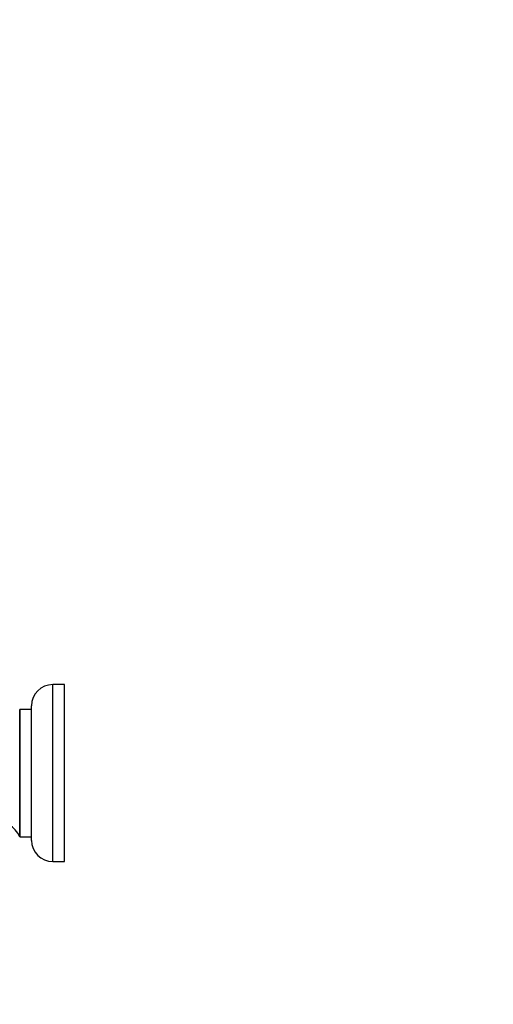
# Model space of a CAD drawing. Units: millimetres. Extents: x 0 to 1562, y 0 to 3626.
# Drawn here: x 358 to 559, y 1797 to 2214 of the extents above; entities that cross this region are included whole.
import ezdxf
from ezdxf import colors
from ezdxf.entities.mleader import LeaderData, LeaderLine
from ezdxf.math import Vec2, Vec3

# ---------------------------------------------------------------- set-up
doc = ezdxf.new("R2010")
doc.units = ezdxf.units.MM
doc.layers.add('DV4_Défaut', color=7, linetype='Continuous')
doc.layers.add('Défaut', color=7, linetype='Continuous')

# ---------------------------------------------------------------- blocks, each defined once
blk = doc.blocks.new('_DOT')
at = {"color": 0}
blk.add_line((0, 0), (-1, 0), dxfattribs=at)
at = {"color": 0, "const_width": 0.333}
blk.add_lwpolyline([(-0.1665, 0, 1), (0.1665, 0, 1)], format="xyb", close=True, dxfattribs=at)
blk = doc.blocks.new('SE3')
at = {"layer": 'DV4_Défaut', "color": 7, "linetype": 'Continuous'}
for p, q in [((372.4, 1857.35), (372.4, 1932.35)), ((377.4, 1932.35), (372.4, 1932.35)), ((377.4, 1857.35), (377.4, 1932.35)), ((358.38, 1921.79), (358.38, 1867.91)), ((358.47, 1867.85), (358.47, 1921.85)), ((363.3, 1921.85), (358.47, 1921.85)), ((363.3, 1921.85), (363.3, 1867.85)), ((363.4, 1866.35), (363.4, 1923.35)), ((358.47, 1867.85), (363.3, 1867.85)), ((372.4, 1857.35), (377.4, 1857.35))]:
    blk.add_line(p, q, dxfattribs=at)
for centre, radius, start, end in [((372.4, 1923.35), 9, 90, 180), ((358.47, 1921.75), 0.1, 90, 155.0733), ((363.3, 1921.95), 0.1, 270, 0), ((347.5, 1862.85), 12, 24.9267, 89.958), ((358.47, 1867.95), 0.1, 204.9267, 270), ((363.3, 1867.75), 0.1, 0, 90), ((372.4, 1866.35), 9, 180, 270)]:
    blk.add_arc(centre, radius, start, end, dxfattribs=at)

msp = doc.modelspace()

# ---------------------------------------------------------------- block references
at = {"layer": 'Défaut'}
msp.add_blockref('SE3', (0, 0), dxfattribs=at)

# ---------------------------------------------------------------- leaders
at = {"layer": 'Défaut', "color": 7, "linetype": 'Continuous'}
ml = msp.add_multileader_mtext('Standard', dxfattribs=at)
ml.set_content('{\\pxsm0.9;\\fSolid Edge ISO|b1||i0||c0|p34;\\W1.;03/05/2019\\P}', color=256)
ml.set_leader_properties()
ml.set_arrow_properties(name='DOT')
ml.build(insert=Vec2(0, 0))
ml.multileader.update_dxf_attribs({"leader_type": 0, "dogleg_length": 0, "arrow_head_size": 12})
ctx = ml.context
ctx.base_point, ctx.char_height, ctx.arrow_head_size, ctx.landing_gap_size = Vec3(1201.35, 3618.78), 12, 12, 4.2
notes = []
notes.append((ctx, [(0, (0, 0, 0), (0, 0), (1, 0), 1, [])]))
ctx.mtext.insert = Vec3(1203.35, 3624.9)
ml = msp.add_multileader_mtext('Standard', dxfattribs=at)
ml.set_content('{\\pxsm0.9;\\fArial|b1||i0||c0|p34;\\W1.;TWT8H2\\P}', color=256)
ml.set_leader_properties()
ml.set_arrow_properties(name='DOT')
ml.build(insert=Vec2(0, 0))
ml.multileader.update_dxf_attribs({"leader_type": 0, "dogleg_length": 0, "arrow_head_size": 12})
ctx = ml.context
ctx.base_point, ctx.char_height, ctx.arrow_head_size, ctx.landing_gap_size = Vec3(482.23, 3618.6), 12, 12, 4.2
notes.append((ctx, [(0, (0, 0, 0), (0, 0), (1, 0), 1, [])]))
ctx.mtext.insert = Vec3(484.23, 3624.71)
for ctx, leaders in notes:
    for number, flags, end, landing, length, lines in leaders:
        leader = LeaderData()
        leader.index, (leader.has_last_leader_line, leader.has_dogleg_vector, leader.attachment_direction) = number, flags
        leader.last_leader_point, leader.dogleg_vector, leader.dogleg_length = Vec3(end), Vec3(landing), length
        for number, points, colour, breaks in lines:
            line = LeaderLine()
            line.index, line.vertices, line.color, line.breaks = number, Vec3.list(points), colors.encode_raw_color(colour), breaks
            leader.lines.append(line)
        ctx.leaders.append(leader)

doc.saveas('drawing.dxf')
